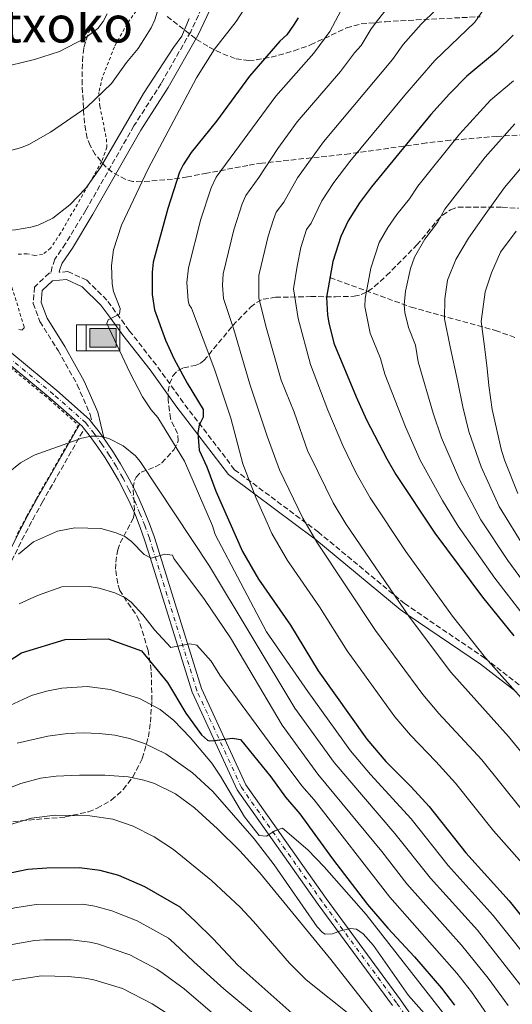
# Model space of a CAD drawing. Units: metres. Extents: x 606798 to 610226, y 4770909 to 4773276.
# Drawn here: x 607779 to 607937, y 4771391 to 4771705 of the extents above; entities that cross this region are included whole.
import ezdxf
from ezdxf.enums import TextEntityAlignment as Align

# ---------------------------------------------------------------- set-up
doc = ezdxf.new("R2010")
doc.units = ezdxf.units.M
doc.header["$MEASUREMENT"] = 0
for name, pattern in [('DGN Style 2', [1.7399219301090239, 1.043953158065414, -0.6959687720436097]), ('DGN Style 3', [2.435890702152634, 1.739921930109024, -0.6959687720436097]), ('DGN Style 4', [2.7856150101045474, 1.391937544087219, -0.6959687720436097, 0.001739921930109024, -0.6959687720436097])]:
    doc.linetypes.add(name, pattern=pattern)
for name, color, linetype, lineweight in [('Abrevadero puntual', 7, 'Continuous', 0), ('Barranco lineal', 142, 'DGN Style 3', 13), ('Camino', 7, 'DGN Style 3', 0), ('Curva de nivel directora', 30, 'Continuous', 30), ('Curva de nivel intermedia', 30, 'Continuous', 0), ('Eje pista pavimentada', 7, 'DGN Style 4', 0), ('Fuente-manantial-naciente', 7, 'Continuous', 0), ('Línea de pista pavimentada', 7, 'Continuous', 0), ('Margen derecho', 7, 'Continuous', 0), ('pavimentado', 23, 'Continuous', 0), ('Tela metálica o alambrada', 7, 'DGN Style 2', 0), ('Texto de Área (paraje) menor', 7, 'Continuous', 0), ('Zona arbolada', 92, 'DGN Style 3', 0)]:
    doc.layers.add(name, color=color, linetype=linetype, lineweight=lineweight)
doc.styles.add('Style-Arial', font='arial.ttf')

# ---------------------------------------------------------------- blocks, each defined once
blk = doc.blocks.new('5ABREV')
at = {"layer": 'Fuente-manantial-naciente', "linetype": 'Continuous', "lineweight": 0, "extrusion": (0, 0, -1)}
blk.add_hatch(color=151, dxfattribs=at).paths.add_polyline_path([(-0.42, -0.295), (-0.42, 0.295), (0.42, 0.295), (0.42, -0.295)])
at = {"layer": 'Fuente-manantial-naciente', "color": 7, "linetype": 'Continuous', "lineweight": 0}
blk.add_line((-0.54, 0.41), (-0.54, -0.41), dxfattribs=at)
at = {"layer": 'Fuente-manantial-naciente', "color": 7, "linetype": 'Continuous', "lineweight": 0, "flags": 128}
blk.add_lwpolyline([(-0.8500000000000001, 0.41), (-0.8500000000000001, -0.41), (0.535, -0.41), (0.535, 0.41), (-0.8500000000000001, 0.41)], dxfattribs=at)
blk.add_lwpolyline([(-0.42, 0.295), (0.42, 0.295), (0.42, -0.295), (-0.42, -0.295), (-0.42, 0.295)], close=True, dxfattribs=at)

msp = doc.modelspace()

# ---------------------------------------------------------------- linework, layer by layer
at = {"layer": 'Barranco lineal', "color": 142, "linetype": 'DGN Style 3', "lineweight": 13}
msp.add_polyline3d([(607878.4000000004, 4771622.970000001, 500), (607904.29, 4771613.560000001, 489.0800000000018), (607931.1399999997, 4771606.119999999, 477.9799999999959), (607937.7400000002, 4771603.810000001, 475.1999999999971)], dxfattribs=at)
at = {"layer": 'Camino', "color": 7, "linetype": 'DGN Style 3', "lineweight": 0}
for points in [[(607854.1200000008, 4771769.510000001, 532.1799999999931), (607853.1700000009, 4771760.160000001, 533.029999999999), (607850.0199999993, 4771744.91, 533.5599999999978), (607847.1299999993, 4771732.180000002, 533.5899999999965), (607844.7799999999, 4771725.060000002, 533.6999999999972), (607840.589999999, 4771715.390000001, 533.7899999999937), (607833.9799999995, 4771701.36, 534.0800000000017), (607824.5799999986, 4771684.869999999, 533.6900000000023), (607815.8799999991, 4771671.320000002, 534.050000000003), (607800.5700000003, 4771644.500000002, 533.5200000000041), (607794.0799999972, 4771633.820000002, 533.1399999999995), (607790.6599999995, 4771628.810000001, 532.6900000000024), (607789.8599999994, 4771626.5, 532.3500000000059), (607789.4499999981, 4771624.45, 532.8899999999994), (607788.8099999988, 4771624.4, 532.9499999999972), (607784.1999999998, 4771619.980000001, 533.2400000000052), (607783.7199999993, 4771614.720000003, 533.3899999999995), (607785.9299999998, 4771608.940000001, 533.3899999999995), (607791.69, 4771599.74, 533.2400000000052), (607797.8099999976, 4771588.83, 533.5399999999938), (607801.9499999994, 4771579.320000002, 534.1199999999955), (607802.6000000021, 4771576.630000001, 535.1499999999943)], [(608007.8699999999, 4771388.890000001, 510.7599999999948), (608001.7600000012, 4771402.7, 510.320000000007), (607997.0499999995, 4771411.710000002, 509.5200000000041), (607984.9799999994, 4771433.42, 506.6100000000006), (607963.5100000005, 4771470.119999999, 502.1399999999995), (607955.2699999994, 4771478.890000001, 502.5599999999978), (607944.5300000017, 4771488.689999999, 503.4100000000035), (607927.7899999979, 4771501.670000002, 505.100000000006), (607902.1999999996, 4771519.07, 509.4499999999971), (607874.7100000012, 4771541.850000001, 514.0399999999937), (607847.9999999986, 4771561.740000002, 523.1199999999953), (607831.6200000015, 4771583.160000003, 526.5), (607823.0300000017, 4771595.12, 527.9600000000065), (607814.3799999993, 4771606.100000001, 529.4299999999931), (607807.2699999991, 4771615.800000002, 530.3099999999978), (607800.8299999974, 4771622.140000001, 531.3399999999966), (607794.8399999993, 4771624.880000002, 532.3600000000006), (607792.0399999986, 4771624.66, 532.6399999999994)], [(607692.6499999991, 4771388.390000001, 563.529999999999), (607698.0699999994, 4771396.140000002, 562.0099999999949), (607717.0100000004, 4771422.380000001, 558.9499999999971), (607731.4499999996, 4771443.109999999, 555.9400000000023), (607740.4999999999, 4771457.45, 553.529999999999), (607747.5399999984, 4771470.550000001, 551.1499999999943), (607755.4299999987, 4771486.900000001, 548.2500000000001), (607771.5199999998, 4771521.760000002, 542.179999999993), (607780.170000002, 4771539.350000001, 538.1699999999984), (607783.6000000008, 4771545.880000001, 536.9100000000036), (607786.5899999993, 4771551.260000002, 536.3099999999978), (607800.0199999983, 4771574.750000001, 534.8500000000058)]]:
    msp.add_polyline3d(points, dxfattribs=at)
at = {"layer": 'Curva de nivel directora', "color": 30, "linetype": 'Continuous', "lineweight": 30, "flags": 128}
for points, elevation in [([(607868.2699999994, 4771705.820000002), (607866.7999999988, 4771703.470000001), (607864.6399999995, 4771700.380000001), (607862.4400000002, 4771698.289999999), (607852.7799999998, 4771687.140000002), (607842.2299999996, 4771672.800000002), (607834.1200000005, 4771662.890000001), (607831.579999999, 4771658.91), (607830.4199999989, 4771656.54), (607826.6700000005, 4771644.990000002), (607822.0199999991, 4771627.880000001), (607821.6599999992, 4771624.74), (607821.7099999984, 4771617.630000001), (607822.4199999992, 4771612.680000001), (607825.9599999997, 4771603.07)], 525.0000000000001), ([(607936.8000000002, 4771700.27), (607931.4800000003, 4771694.99), (607921.9899999998, 4771687.16), (607916.4800000001, 4771681.580000001), (607910.5999999993, 4771674.930000001), (607891.6099999992, 4771651.86), (607887.7999999983, 4771646.790000001), (607884.230000001, 4771641.050000001), (607881.8300000003, 4771636.110000002), (607879.3499999993, 4771628.060000002), (607877.2500000005, 4771616.780000002), (607877.5900000002, 4771610.970000002), (607878.0300000005, 4771608.510000001), (607879.5799999996, 4771602.12), (607886.7199999987, 4771584.95), (607890.0999999982, 4771577.690000001), (607896.5499999991, 4771565.180000001), (607899.3600000008, 4771560.250000001), (607911.7999999997, 4771541.520000001), (607927.0399999992, 4771521.170000001), (607937.0100000004, 4771508.770000001)], 500.0000000000004), ([(607825.9599999997, 4771603.07), (607828.6599999998, 4771597.150000001), (607832.8499999986, 4771589.359999999), (607837.9400000003, 4771580.980000001), (607837.9499999993, 4771578.460000001), (607836.6500000006, 4771575.939999999), (607836.2199999992, 4771573.480000001), (607836.7099999987, 4771567.970000002), (607839.1200000005, 4771562.67), (607841.9900000005, 4771554.890000002), (607850.5499999991, 4771535.730000001), (607855.5899999993, 4771526.820000002), (607865.8199999997, 4771512.180000002), (607874.6100000007, 4771497.600000001), (607890.1699999998, 4771475.83), (607896.2599999984, 4771468.730000001), (607904.2999999984, 4771460.670000002), (607909.9800000002, 4771454.400000002), (607921.6700000003, 4771439.640000001), (607935.5199999993, 4771424.360000002), (607949.0999999981, 4771407.36), (607959.8899999995, 4771395.220000001), (607963.849999998, 4771390.439999999)], 525.0000000000003), ([(607767.5099999999, 4771495.340000002), (607780.0499999991, 4771503.41), (607793.9099999995, 4771507.65), (607807.6899999994, 4771507.86), (607818.2599999995, 4771504.000000001), (607826.5999999989, 4771493.92), (607832.4799999997, 4771484.190000001), (607837.4100000006, 4771477.279999999), (607839.2999999993, 4771475.58), (607839.9299999997, 4771475.380000001), (607841.5599999991, 4771475.390000001), (607847.3100000002, 4771476.180000002), (607849.8299999993, 4771475.75), (607859.5199999987, 4771463.860000002), (607864.1799999991, 4771457.33), (607868.7700000001, 4771452.12), (607879.2199999996, 4771437.730000002), (607890.409999999, 4771423.189999999), (607896.8099999983, 4771415.580000001), (607905.3099999987, 4771406.470000001), (607913.9499999998, 4771396.49), (607918.1299999997, 4771391.060000001)], 550.0000000000002), ([(607869.1199999988, 4771385.960000001), (607848.9699999987, 4771403.850000001), (607841.1199999988, 4771412.240000002), (607835.5399999997, 4771417.730000001), (607830.5799999998, 4771422.350000001), (607819.319999999, 4771428.84), (607811.0199999998, 4771432.390000002), (607805.0999999989, 4771434.050000001), (607798.4499999991, 4771434.890000001), (607788.089999999, 4771434.760000002), (607782.0599999985, 4771434.320000002), (607774.3899999997, 4771432.7), (607769.3000000002, 4771430.939999999), (607755.5400000004, 4771424.960000002), (607746.3600000005, 4771419.950000001), (607738.4900000005, 4771414.780000002), (607730.2599999983, 4771408.660000001), (607712.5099999986, 4771392.42), (607700.7699999994, 4771380.9)], 575.0000000000001)]:
    msp.add_lwpolyline(points, dxfattribs=dict(at, elevation=elevation))
at = {"layer": 'Curva de nivel intermedia', "color": 30, "linetype": 'Continuous', "lineweight": 0, "flags": 128}
for points, elevation in [([(607936.8100000012, 4771721.100000001), (607934.1500000014, 4771716.859999999), (607927.4700000006, 4771708.52), (607924.6100000016, 4771704.42), (607911.8399999999, 4771692.209999999), (607902.2500000009, 4771681.140000001), (607884.7200000006, 4771660.000000001), (607879.6100000008, 4771653.25), (607875.8300000011, 4771647.4), (607872.370000001, 4771640.38), (607870.9600000007, 4771638.310000001), (607869.120000001, 4771632.57), (607867.9499999998, 4771626.640000001), (607866.820000001, 4771619.369999999), (607868.2100000014, 4771609.890000001), (607872.150000002, 4771595.279999998), (607877.6700000007, 4771580.679999999), (607882.5000000009, 4771569.5), (607886.6600000005, 4771560.84), (607891.1700000011, 4771552.789999999), (607902.5999999996, 4771535.65), (607917.5000000015, 4771515.09), (607927.9700000011, 4771501.810000001), (607943.7699999994, 4771484.17)], 505.0000000000001), ([(607617.7100000002, 4771717.029999999), (607642.1699999997, 4771700.560000001), (607644.3400000001, 4771699.330000001), (607647.180000001, 4771698.249999999), (607675.74, 4771689), (607688.1800000009, 4771684.67), (607699.5600000003, 4771679.519999998), (607719.3500000006, 4771668.609999998), (607729.6200000012, 4771662.24), (607752.0900000016, 4771647.159999999), (607763.5500000012, 4771640.25), (607765.8600000002, 4771639.2), (607770.8300000012, 4771638.119999998), (607778.1400000004, 4771638.199999998), (607782.9800000016, 4771638.999999999), (607785.370000001, 4771639.71), (607790.0000000001, 4771641.939999998), (607795.4200000004, 4771646.16), (607800.5999999995, 4771651.520000001), (607805.2599999999, 4771658.099999999), (607818.9300000002, 4771681.680000001), (607828.480000001, 4771696.349999999), (607831.1299999997, 4771699.95), (607833.49, 4771705.539999999)], 535), ([(607679.1300000007, 4771707.270000001), (607705.6800000002, 4771697.179999998), (607710.1000000014, 4771694.730000001), (607719.3200000015, 4771688.79), (607730.4999999997, 4771680.720000001), (607749.6700000007, 4771669.41), (607758.9400000002, 4771665.15), (607764.0499999997, 4771663.369999999), (607766.6800000005, 4771662.779999999), (607769.5100000004, 4771662.619999998), (607774.7100000015, 4771662.929999999), (607780.0600000003, 4771664.42), (607782.3700000015, 4771665.439999999), (607789.2900000016, 4771669.31), (607800.8300000018, 4771677.249999999), (607808.7800000003, 4771684.88), (607813.4900000019, 4771691.519999999), (607817.2100000012, 4771696.019999999), (607821.3399999996, 4771702.580000001), (607822.4999999997, 4771705.140000001), (607826.2000000011, 4771716.970000001)], 540.0000000000001), ([(607855.9100000011, 4771716.199999999), (607848.5100000005, 4771704.599999999), (607841.6200000016, 4771695.83), (607835.8400000016, 4771686.669999998), (607820.4700000001, 4771657.619999998), (607811.9699999997, 4771639.67), (607809.320000001, 4771631.819999999), (607808.7700000012, 4771626.810000001), (607808.9099999998, 4771620.99), (607809.3700000002, 4771618.529999999), (607811.5300000017, 4771613.180000001), (607811.25, 4771611.359999998), (607807.6200000001, 4771609.51), (607807.2300000011, 4771608.320000002), (607814.6000000006, 4771592.71), (607818.5900000003, 4771585.02), (607821.4100000011, 4771580.800000002), (607823.4699999997, 4771578.359999998), (607832.0599999996, 4771564.5), (607840.9100000008, 4771543.840000001), (607841.8200000006, 4771541.140000001), (607858.1799999998, 4771510.060000001), (607871.2900000014, 4771491.109999998), (607884.9700000007, 4771472.130000002), (607891.35, 4771464.599999999), (607904.2699999993, 4771450.48), (607916.0599999998, 4771435.589999998), (607930.4600000011, 4771419.649999999), (607945.5900000011, 4771400.659999999)], 530.0000000000001), ([(607807.3699999999, 4771707.029999998), (607806.0900000012, 4771704.59), (607804.3600000012, 4771702.410000001), (607800.100000001, 4771699.17), (607792.1100000001, 4771694.999999999), (607784.1600000019, 4771692.46), (607772.7100000011, 4771689.680000001), (607767.520000001, 4771688.859999999), (607762.2400000015, 4771688.62), (607753.5599999999, 4771688.650000001), (607748.000000001, 4771689.140000001), (607745.5400000003, 4771689.599999999), (607743.0999999995, 4771690.73), (607724.7100000004, 4771702.259999999), (607702.360000001, 4771714.15)], 545), ([(607882.8700000019, 4771709.81), (607878.3099999999, 4771701.369999999), (607873.2000000003, 4771694.51), (607861.1700000005, 4771680.84), (607842.0900000011, 4771655), (607840.4700000006, 4771651.580000001), (607837.2000000004, 4771641.599999999), (607833.2500000009, 4771626.109999998), (607832.7999999993, 4771621.430000001), (607833.1700000004, 4771615.730000001), (607833.5300000003, 4771614.28), (607834.2900000003, 4771613.189999999), (607841.6999999998, 4771593.460000002), (607846.8200000006, 4771578.199999999), (607850.6300000016, 4771563.590000001), (607854.8000000003, 4771552.939999999), (607858.4200000013, 4771544.789999999), (607859.8700000019, 4771541.439999999), (607864.8400000007, 4771532.850000001), (607875.0100000007, 4771518.04), (607883.8399999997, 4771503.980000001), (607899.1100000005, 4771482.949999999), (607904.0700000003, 4771477.09), (607912.1700000007, 4771468.79), (607918.4300000013, 4771461.840000001), (607930.5000000015, 4771446.67), (607943.7800000006, 4771431.65)], 520), ([(607897.2100000005, 4771709.539999999), (607893.5100000014, 4771704.930000001), (607891.5500000011, 4771702.310000001), (607888.3500000003, 4771696.930000001), (607886.2300000014, 4771694.619999999), (607881.7499999999, 4771688.650000001), (607867.9900000001, 4771672.58), (607861.7800000008, 4771664.130000001), (607855.7500000002, 4771654.869999998), (607851.5400000013, 4771649.130000001), (607850.4100000004, 4771646.529999999), (607847.7400000015, 4771638.220000001), (607844.3300000007, 4771624.13), (607844.1100000016, 4771620.619999999), (607844.5000000006, 4771616.359999998), (607847.7900000007, 4771606.430000001), (607852.810000001, 4771589.060000001), (607858.3400000008, 4771572.48), (607862.3000000016, 4771561.749999999), (607869.7000000001, 4771546.310000001), (607874.1600000014, 4771538.659999999), (607892.9600000015, 4771510.539999999), (607908.0500000012, 4771490.070000002), (607913.1400000007, 4771484.080000001), (607926.8700000015, 4771469.279999999), (607939.3400000016, 4771453.699999998)], 515.0000000000001), ([(607912.2500000012, 4771708.41), (607907.4800000013, 4771703.740000002), (607901.7000000011, 4771697.259999999), (607898.3900000007, 4771692.489999999), (607876.3499999996, 4771666.289999999), (607868.0500000004, 4771654.75), (607863.6500000015, 4771647.029999999), (607861.2900000013, 4771643.8), (607860.3800000015, 4771641.470000001), (607858.6400000004, 4771636.189999999), (607855.8799999999, 4771624.62), (607855.7100000001, 4771623.640000001), (607855.7600000014, 4771616.390000001), (607858.2100000011, 4771606.779999998), (607862.8200000002, 4771590.33), (607866.990000001, 4771580.07), (607871.3099999994, 4771567.569999999), (607872.0900000016, 4771566.179999999), (607879.4600000011, 4771551.140000001), (607883.4800000021, 4771544.470000001), (607903.7999999999, 4771514.73), (607916.9900000021, 4771497.189999999), (607935.3200000004, 4771476.720000001), (607960.3000000007, 4771446.21)], 510), ([(607941.8300000015, 4771513.119999998), (607930.9200000016, 4771527.13), (607919.2899999997, 4771543.749999999), (607914.2699999996, 4771551.930000001), (607907.1700000005, 4771564.76), (607902.4400000009, 4771575.37), (607895.9299999998, 4771592.199999998), (607894.5599999997, 4771597.189999999), (607891.2500000016, 4771605.289999999), (607889.5599999996, 4771613.8), (607889.630000001, 4771616.300000001), (607891.4400000017, 4771625.999999999), (607894.1300000005, 4771634.2), (607896.8200000017, 4771638.909999999), (607899.7200000007, 4771643.060000001), (607903.7300000006, 4771648.050000001), (607906.4599999997, 4771652.130000001), (607919.6800000009, 4771668.67), (607929.640000001, 4771679.560000001), (607936.9100000019, 4771685.740000002)], 495), ([(607943.6700000011, 4771521.27), (607935.1100000005, 4771532.800000001), (607926.5099999993, 4771545.800000001), (607919.8000000016, 4771558.38), (607913.9499999998, 4771571.92), (607911.3300000002, 4771579.739999999), (607906.5300000013, 4771596.119999999), (607905.7100000011, 4771601.49), (607903.410000001, 4771607.029999999), (607902.3100000012, 4771611.84), (607902.1000000011, 4771614.329999999), (607902.5300000003, 4771618.660000001), (607904.1300000007, 4771625.909999999), (607905.3100000009, 4771629.52), (607908.600000001, 4771635.190000001), (607912.7400000006, 4771640.489999999), (607915.0200000005, 4771644.77), (607927.8600000016, 4771661.359999999), (607937.3000000007, 4771671.970000001)], 490.0000000000001), ([(607940.780000001, 4771536.449999998), (607932.3900000001, 4771549.969999999), (607926.5700000019, 4771562.649999999), (607922.7300000018, 4771573.98), (607920.7200000002, 4771581.81), (607919.1500000011, 4771589.699999999), (607916.6900000002, 4771600.890000002), (607914.910000001, 4771609.850000001), (607914.9900000015, 4771616.180000001), (607915.8699999999, 4771622.119999998), (607918.5800000011, 4771628.739999999), (607922.6200000001, 4771635.500000001), (607927.5800000001, 4771642.66), (607934.0799999998, 4771651.730000001), (607941.6100000002, 4771660.66)], 485), ([(607938.280000002, 4771554.149999999), (607934.1300000013, 4771564.539999999), (607933.100000001, 4771567.859999999), (607930.1000000013, 4771580.939999999), (607929.1, 4771588.550000001), (607928.4800000008, 4771593.989999999), (607927.6400000004, 4771600.980000001), (607926.6500000001, 4771609.019999999), (607927.9000000019, 4771618.390000001), (607929.9600000004, 4771624.479999999), (607932.8100000003, 4771631.089999998), (607937.7700000001, 4771637.73)], 480.0000000000001), ([(607775.7500000009, 4771560.74), (607779.7000000004, 4771563.970000001), (607784.0700000002, 4771566.369999999), (607799.2600000005, 4771571.840000001), (607802.2800000003, 4771572.439999999), (607804.8200000017, 4771572.41), (607807.9000000017, 4771571.670000001), (607812.5000000016, 4771569.390000001), (607816.4000000021, 4771566.220000002), (607817.9000000019, 4771564.359999999), (607840.0300000003, 4771530.99), (607867.200000001, 4771485.699999999), (607879.7699999994, 4771468.430000001), (607899.1200000016, 4771445.779999998), (607910.4500000018, 4771431.529999999), (607925.4000000008, 4771414.939999999), (607940.4200000011, 4771395.84)], 535), ([(607779.1200000015, 4771534.84), (607783.9100000015, 4771538.710000001), (607791.4700000009, 4771542.119999999), (607797.0000000007, 4771543.239999999), (607805.3500000014, 4771543.009999999), (607810.1799999994, 4771541.65), (607812.950000001, 4771540.409999999), (607815.1300000002, 4771538.850000001), (607819.1, 4771534.75), (607821.3300000007, 4771533.569999999), (607825.6900000015, 4771534.800000002), (607828.1600000013, 4771534.52), (607828.6599999998, 4771533.440000001), (607838.4100000019, 4771520.42), (607846.7000000001, 4771508.17), (607863.1100000007, 4771480.300000001), (607874.5700000004, 4771464.730000001), (607894.8900000005, 4771440.039999999), (607902.9100000003, 4771429.800000002), (607920.3400000002, 4771410.220000002), (607928.8300000017, 4771399.689999999), (607935.2100000009, 4771390.980000001)], 540.0000000000001), ([(607779.3099999992, 4771518.980000001), (607785.1299999997, 4771521.649999999), (607792.9200000016, 4771524.41), (607801.5899999995, 4771524.49), (607804.8100000004, 4771523.970000001), (607809.8399999996, 4771522.51), (607813.0100000014, 4771520.979999999), (607815.0099999995, 4771519.49), (607818.7300000011, 4771515.500000001), (607822.4400000017, 4771510.710000001), (607827.6900000019, 4771505.039999997), (607833.7000000002, 4771506.27), (607835.9700000011, 4771505.789999999), (607840.5399999998, 4771500.71), (607843.3300000017, 4771496.300000001), (607859.0200000004, 4771474.9), (607869.3800000004, 4771461.029999999), (607873.3700000001, 4771456.480000001), (607897.4499999997, 4771425.53), (607918.8499999995, 4771401.33), (607923.4800000007, 4771395.369999998)], 545), ([(607776.2800000006, 4771486.600000001), (607783.2200000008, 4771489.789999999), (607788.0199999998, 4771491.189999999), (607792.8900000004, 4771492.160000001), (607800.9400000013, 4771492.67), (607808.4600000004, 4771491.699999998), (607817.6500000015, 4771488.819999999), (607824.2699999999, 4771485.289999997), (607828.5800000017, 4771481.850000001), (607833.85, 4771476.449999999), (607840.77, 4771468.220000001), (607843.5400000017, 4771464.100000001), (607851.1900000004, 4771451.069999999), (607855.7999999993, 4771445.140000001), (607858.1599999998, 4771444.929999999), (607860.8200000018, 4771446.659999999), (607863.2800000005, 4771447.48), (607871.3000000004, 4771440.579999999), (607876.5500000007, 4771435.180000001), (607889.9300000007, 4771419.970000001), (607916.1500000015, 4771386.400000001)], 555.0000000000001), ([(607778.6500000021, 4771474.579999999), (607788.3799999997, 4771476.83), (607794.7300000021, 4771477.63), (607799.7300000021, 4771477.88), (607804.7600000014, 4771477.719999999), (607809.7600000014, 4771477.100000001), (607814.490000001, 4771476.029999999), (607819.2400000008, 4771474.470000001), (607826.0100000012, 4771471.220000001), (607834.5400000006, 4771465.17), (607841.0400000005, 4771459.140000001), (607854.2700000005, 4771444.130000001), (607860.6000000006, 4771435.850000001), (607874.3, 4771416.100000001), (607875.9800000008, 4771414.24), (607876.8300000002, 4771413.720000001), (607879.2199999996, 4771413.789999999), (607881.7099999996, 4771414.779999998), (607884.9599999996, 4771415.499999999), (607886.8700000006, 4771415.279999999), (607888.9800000007, 4771413.869999999), (607892.280000002, 4771410.099999999), (607903.410000001, 4771394.159999999), (607913.3300000008, 4771382.999999999)], 560), ([(607772.8000000004, 4771459.039999997), (607779.7699999998, 4771461.74), (607786.1199999999, 4771463.4), (607791.1, 4771464.050000001), (607798.5800000011, 4771464.349999999), (607806.6200000009, 4771464.349999999), (607814.0799999997, 4771463.81), (607819.0500000007, 4771462.8), (607822.4000000014, 4771461.720000001), (607829.1500000015, 4771458.390000001), (607835.2300000013, 4771453.960000002), (607842.5800000007, 4771447.31), (607849.6900000006, 4771440.32), (607855.9400000002, 4771433.38), (607878.700000001, 4771405.59), (607896.0700000006, 4771383.42)], 565.0000000000001), ([(607691.9100000014, 4771378.609999999), (607721.3200000019, 4771408.829999999), (607730.4200000013, 4771417.4), (607741.6700000011, 4771426.04), (607769.4499999998, 4771445.380000001), (607776.2200000002, 4771448.559999999), (607783.260000001, 4771450.680000001), (607790.730000001, 4771451.599999999), (607801.7800000019, 4771451.449999999), (607809.1900000013, 4771450.350000001), (607815.5900000007, 4771448.17), (607822.3099999997, 4771444.769999999), (607828.5000000012, 4771440.650000001), (607840.5700000012, 4771430.83), (607849.7100000008, 4771422.369999999), (607854.0400000003, 4771417.800000001), (607865.4500000009, 4771404.510000001), (607870.8100000009, 4771399.109999998), (607886.5199999998, 4771386.649999999)], 570), ([(607706.2800000014, 4771376.159999999), (607734.5300000019, 4771400.02), (607750.3700000005, 4771410.480000001), (607759.0200000005, 4771414.939999999), (607773.7700000005, 4771421.050000001), (607777.9600000015, 4771422.079999999), (607784.6900000017, 4771423.119999998), (607799.6400000005, 4771423.239999999), (607803.4600000004, 4771422.59), (607808.8499999995, 4771421.17), (607816.9500000019, 4771418.009999999), (607826.9000000008, 4771412.480000001), (607828.7400000002, 4771410.8), (607834.980000001, 4771404.929999999), (607844.5400000007, 4771396.300000001), (607864.7800000004, 4771379.470000001)], 580.0000000000001), ([(607724.5200000005, 4771380.520000001), (607738.8000000011, 4771391.37), (607754.3900000014, 4771401.01), (607763.5700000013, 4771405.519999999), (607775.9200000007, 4771410.230000001), (607784.1500000006, 4771411.67), (607787.3400000003, 4771411.88), (607795.8400000007, 4771411.88), (607801.8200000019, 4771411.130000001), (607804.2699999996, 4771410.640000001), (607814.5800000004, 4771407.179999999), (607823.2199999995, 4771402.609999998), (607825.2600000001, 4771401.180000001), (607831.8800000007, 4771396.34), (607843.9599999996, 4771386.01)], 585), ([(607763.8399999996, 4771394.07), (607776.6600000006, 4771398.9), (607786.4100000004, 4771400.480000001), (607794.9000000019, 4771400.220000001), (607800.1800000013, 4771399.66), (607803.1100000017, 4771399.140000001), (607812.2100000011, 4771396.350000001), (607821.7199999996, 4771391.529999998), (607826.1299999997, 4771388.640000001)], 590.0000000000002), ([(607923.4800000007, 4771395.369999998), (607928.4900000021, 4771388.12)], 545)]:
    msp.add_lwpolyline(points, dxfattribs=dict(at, elevation=elevation))
at = {"layer": 'Eje pista pavimentada', "color": 7, "linetype": 'DGN Style 4', "lineweight": 0}
msp.add_polyline3d([(607931.8099999991, 4771345.53, 568.8899999999995), (607899.5899999988, 4771391.880000002, 564.4900000000055), (607875.8899999993, 4771424.16, 558.6199999999953), (607850.16, 4771460.49, 552.1600000000036), (607835.9100000008, 4771491.4, 547.4700000000012), (607822.0700000006, 4771535.970000001, 539.8399999999965), (607820.800000001, 4771539.960000004, 539.2400000000052), (607819.3799999993, 4771543.920000001, 538.679999999993), (607817.8199999991, 4771547.83, 538.1300000000048), (607816.1299999994, 4771551.680000002, 537.6199999999955), (607814.2899999976, 4771555.460000001, 537.1399999999994), (607812.3299999974, 4771559.180000001, 536.6799999999931), (607810.2300000008, 4771562.83, 536.25), (607808.0100000012, 4771566.4, 535.8600000000006), (607805.6599999998, 4771569.890000002, 535.4900000000054), (607803.19, 4771573.290000001, 535.0599999999977), (607800.5199999989, 4771576.7, 534.8500000000058), (607790.2500000005, 4771585.75, 533.0899999999966), (607767.0899999995, 4771604.830000003, 530.1499999999943)], dxfattribs=at)
at = {"layer": 'Línea de pista pavimentada', "color": 7, "linetype": 'Continuous', "lineweight": 0, "extrusion": (0.2316289200775858, 0.2598000017048105, 0.9374710675524188), "elevation": 1380941.776614571, "flags": 128}
msp.add_lwpolyline([(2721706.441698465, -3717880.884452437), (2721709.638338075, -3717881.631443194), (2721712.610513259, -3717882.206051468)], dxfattribs=at)
at = {"layer": 'Línea de pista pavimentada', "color": 7, "linetype": 'Continuous', "lineweight": 0, "extrusion": (-0.2966103605624189, -0.1414179429847686, 0.9444698298034664), "elevation": -854560.8437790498, "flags": 128}
msp.add_lwpolyline([(-4045502.69253596, 2457840.612054333), (-4045503.743834192, 2457840.368595868), (-4045504.689021699, 2457839.942543553)], dxfattribs=at)
at = {"layer": 'Línea de pista pavimentada', "color": 7, "linetype": 'Continuous', "lineweight": 0}
for points in [[(607802.6000000021, 4771576.630000001, 534.9499999999971), (607801.6900000002, 4771577.800000002, 534.8500000000058), (607791.2899999976, 4771586.960000002, 533.0899999999966), (607768.0899999987, 4771606.07, 530.1499999999943), (607751.839999999, 4771619.050000002, 527.8099999999977), (607743.039999999, 4771623.92, 526.0399999999936), (607727.3900000005, 4771629.050000003, 523.3999999999943), (607698.7100000009, 4771635.34, 518.7100000000064), (607662.5900000003, 4771641.529999999, 514.3099999999977), (607628.7699999998, 4771648.500000001, 510.4900000000054), (607613.7699999996, 4771650.050000002, 508.4400000000024)], [(607798.5900000001, 4771576.279999999, 534.7100000000064), (607789.2199999979, 4771584.540000001, 533.0899999999966), (607766.0900000005, 4771603.590000002, 530.1499999999943), (607750.0599999975, 4771616.390000002, 527.8099999999977), (607741.7600000005, 4771620.980000001, 526.0399999999936), (607726.55, 4771625.970000003, 523.3999999999943), (607706.3399999995, 4771630.410000001, 520.070000000007), (607698.1000000007, 4771632.220000002, 518.7100000000064), (607662.0000000002, 4771638.400000002, 514.3099999999977), (607628.2899999992, 4771645.350000001, 510.4900000000054), (607613.3999999985, 4771646.890000002, 508.4400000000024)], [(607898.2899999979, 4771390.949999999, 564.4900000000055), (607874.6000000017, 4771423.220000001, 558.6199999999953), (607848.780000001, 4771459.690000001, 552.1600000000036), (607834.4200000021, 4771490.830000001, 547.4700000000012), (607820.5500000007, 4771535.500000001, 539.8399999999965), (607819.2899999977, 4771539.45, 539.2400000000052), (607817.8900000007, 4771543.359999999, 538.679999999993), (607816.3500000007, 4771547.210000001, 538.1300000000048), (607814.6799999988, 4771551.010000001, 537.6199999999955), (607812.8700000005, 4771554.740000002, 537.1399999999994), (607810.9299999982, 4771558.410000001, 536.6799999999931), (607808.8699999995, 4771562.01, 536.25), (607806.6700000024, 4771565.53, 535.8600000000006), (607804.35, 4771568.980000001, 535.4900000000054), (607801.9099999992, 4771572.33, 535.1499999999943), (607800.0199999983, 4771574.750000001, 534.9299999999931)], [(607933.120000001, 4771346.430000002, 568.8899999999995), (607900.8799999985, 4771392.810000001, 564.4900000000055), (607877.1900000002, 4771425.09, 558.6199999999953), (607851.5500000003, 4771461.290000001, 552.1600000000036), (607837.3999999971, 4771491.970000001, 547.4700000000012), (607823.5900000005, 4771536.450000001, 539.8399999999965), (607822.3099999975, 4771540.470000002, 539.2400000000052), (607820.8700000002, 4771544.480000002, 538.679999999993), (607819.2899999977, 4771548.440000001, 538.1300000000048), (607817.5699999989, 4771552.340000001, 537.6199999999955), (607815.7199999981, 4771556.180000001, 537.1399999999994), (607813.7199999976, 4771559.949999999, 536.6799999999931), (607811.600000001, 4771563.65, 536.25), (607809.3500000001, 4771567.260000001, 535.8600000000006), (607806.9600000007, 4771570.800000001, 535.4900000000054), (607806.3799999995, 4771571.600000001, 535.4100000000036)]]:
    msp.add_polyline3d(points, dxfattribs=at)
at = {"layer": 'Margen derecho', "color": 7, "linetype": 'Continuous', "lineweight": 0}
for points in [[(607897.4299999997, 4771868.529999999, 527.0000000000001), (607890.8299999969, 4771854.100000001, 527.6000000000058), (607884.0499999998, 4771842.900000001, 528.529999999999), (607871.6900000017, 4771826.780000002, 530.3699999999953), (607862.3700000008, 4771816.77, 531.9799999999959), (607857.1299999993, 4771810.07, 531.3300000000017), (607856.6199999996, 4771799.890000002, 530), (607857.6999999993, 4771793.01, 529.8899999999994), (607858.9200000019, 4771786.320000002, 529.1999999999972), (607858.9499999988, 4771782.250000002, 529.6000000000058), (607856.6900000012, 4771769.230000001, 531.2899999999937), (607855.7399999968, 4771759.820000002, 532.1600000000036), (607852.5599999984, 4771744.390000002, 532.7400000000054), (607849.6200000013, 4771731.500000002, 532.8300000000019), (607847.1900000017, 4771724.15, 532.9799999999962), (607842.9400000004, 4771714.330000001, 532.8999999999943), (607836.2699999984, 4771700.170000001, 532.9400000000023), (607826.789999999, 4771683.53, 532.5899999999965), (607818.0799999986, 4771669.980000001, 533.0800000000017), (607802.7899999976, 4771643.189999999, 532.7599999999949), (607796.2499999997, 4771632.410000003, 532.679999999993), (607792.9599999995, 4771627.61, 532.3099999999977), (607792.3099999991, 4771625.699999999, 532.0399999999937), (607792.0399999986, 4771624.66, 532.6399999999994)], [(607806.3799999995, 4771571.600000001, 535.1499999999943), (607806.27, 4771572.060000001, 535.0000000000001), (607804.3299999976, 4771580.119999999, 532.8000000000029), (607800.0499999995, 4771589.940000001, 531.1499999999943), (607793.8400000002, 4771601.020000001, 530.4199999999983), (607788.1799999984, 4771610.060000002, 530.4100000000036), (607786.2600000007, 4771615.070000002, 530.5099999999948), (607786.6000000006, 4771618.820000002, 530.5800000000017), (607789.8999999973, 4771621.980000001, 530.6699999999984), (607794.39, 4771622.330000001, 530.7200000000012), (607799.3999999991, 4771620.050000001, 530.6999999999971), (607805.3700000015, 4771614.160000001, 530.3999999999943), (607808.4699999995, 4771609.939999999, 530), (607812.3899999999, 4771604.590000001, 529.3899999999994), (607821.0300000012, 4771593.62, 528.1199999999955), (607829.6099999998, 4771581.670000001, 526.5599999999978), (607836.2699999984, 4771572.960000004, 525.0000000000001), (607846.0100000015, 4771560.220000002, 522.070000000007), (607854.3900000012, 4771553.99, 520), (607873.2399999984, 4771539.970000002, 515.070000000007), (607873.5500000012, 4771539.710000002, 515), (607900.7600000025, 4771517.15, 510.3899999999995), (607903.3399999995, 4771515.4, 510.0000000000001), (607926.3799999974, 4771499.730000001, 506.5899999999965), (607937.6400000006, 4771491.01, 505)], [(607798.5900000001, 4771576.279999999, 534.8500000000058), (607784.8399999992, 4771552.24, 536.3099999999978), (607781.8399999995, 4771546.830000001, 536.9100000000036), (607778.3900000006, 4771540.250000001, 538.1699999999984), (607771.3599999987, 4771525.970000003, 541.4199999999984), (607769.7100000014, 4771522.619999999, 542.179999999993), (607753.6200000005, 4771487.750000001, 548.2500000000001), (607745.7600000014, 4771471.460000001, 551.1499999999943), (607738.7699999998, 4771458.460000001, 553.529999999999), (607729.7799999999, 4771444.210000002, 555.9400000000023), (607715.3799999986, 4771423.540000001, 558.9499999999971), (607696.44, 4771397.300000002, 562.0099999999949), (607690.9899999984, 4771389.51, 563.529999999999)]]:
    msp.add_polyline3d(points, dxfattribs=at)
at = {"layer": 'pavimentado', "color": 23, "linetype": 'Continuous', "lineweight": 0}
for points in [[(607768.0899999992, 4771606.069999999, 530.1499999999943), (607791.2899999982, 4771586.960000001, 533.0899999999965), (607801.6900000006, 4771577.800000001, 534.8500000000058), (607802.6000000027, 4771576.63, 534.9499999999971), (607804.4600000001, 4771574.249999999, 535.1499999999943), (607806.38, 4771571.600000001, 535.4100000000036), (607806.9600000011, 4771570.800000001, 535.4900000000052), (607809.3500000006, 4771567.26, 535.8600000000006), (607811.6000000014, 4771563.65, 536.25), (607813.7199999981, 4771559.949999998, 536.679999999993), (607815.7199999986, 4771556.180000001, 537.1399999999994), (607817.5699999994, 4771552.34, 537.6199999999953), (607819.2899999982, 4771548.439999999, 538.1300000000047), (607820.8700000007, 4771544.480000001, 538.679999999993), (607822.3099999981, 4771540.470000002, 539.2400000000052), (607823.5900000009, 4771536.45, 539.8399999999965), (607837.3999999977, 4771491.970000001, 547.4700000000012), (607851.5500000007, 4771461.29, 552.1600000000036), (607877.1900000006, 4771425.09, 558.6199999999953), (607900.879999999, 4771392.810000001, 564.4900000000052), (607933.1200000015, 4771346.430000001, 568.8899999999994)], [(607898.2899999984, 4771390.949999999, 564.4900000000052), (607874.6000000022, 4771423.220000001, 558.6199999999953), (607848.7800000014, 4771459.689999999, 552.1600000000036), (607834.4200000026, 4771490.83, 547.4700000000012), (607820.5500000011, 4771535.5, 539.8399999999965), (607819.2899999982, 4771539.45, 539.2400000000052), (607817.8900000012, 4771543.359999999, 538.679999999993), (607816.3500000011, 4771547.21, 538.1300000000047), (607814.6799999992, 4771551.01, 537.6199999999953), (607812.870000001, 4771554.740000002, 537.1399999999994), (607810.9299999987, 4771558.410000001, 536.679999999993), (607808.87, 4771562.01, 536.25), (607806.6700000028, 4771565.53, 535.8600000000006), (607804.3500000006, 4771568.980000001, 535.4900000000052), (607801.9099999998, 4771572.329999999, 535.1499999999943), (607800.0199999987, 4771574.75, 534.929999999993), (607799.3599999994, 4771575.600000001, 534.8500000000058), (607798.5900000005, 4771576.279999999, 534.7100000000064), (607789.2199999985, 4771584.54, 533.0899999999965), (607766.0900000009, 4771603.590000001, 530.1499999999943)]]:
    msp.add_polyline3d(points, dxfattribs=at)
at = {"layer": 'Tela metálica o alambrada', "color": 7, "linetype": 'DGN Style 2', "lineweight": 0}
for points in [[(607816.5899999999, 4771707.930000001, 541.5500000000029), (607813.6600000003, 4771703.880000001, 541.8500000000058), (607809.6600000003, 4771696.52, 541.5200000000041), (607805.8300000001, 4771686.82, 540.320000000007), (607804.7199999997, 4771682, 539.5599999999977), (607805.0199999996, 4771677.66, 538.570000000007), (607806.4400000004, 4771670.619999999, 536.1699999999983), (607807.0999999996, 4771667.189999999, 535.6000000000058), (607807.2400000002, 4771664.560000001, 535.3800000000047), (607805.6600000003, 4771660.01, 535.1499999999943), (607792.5199999996, 4771637.15, 534.2299999999959), (607789.2999999998, 4771632.390000001, 534.2100000000064), (607786.7699999996, 4771630.300000001, 534.2100000000064), (607784.3200000003, 4771630.039999999, 534.0899999999965)], [(607784.3200000003, 4771630.039999999, 534.0899999999965), (607781.7800000003, 4771630.57, 533.9400000000023), (607778.5499999998, 4771630.380000001, 533.9100000000036)], [(607774.9100000003, 4771626.560000001, 533.779999999999), (607780.9400000004, 4771607.109999999, 533.6199999999953), (607780.2000000002, 4771606.210000001, 533.3300000000017), (607778.54, 4771606.5, 533.029999999999)], [(607765.7800000003, 4771603.199999999, 530.0800000000017), (607788.9100000003, 4771584.16, 533.0099999999948), (607798.2000000002, 4771575.960000001, 534.6300000000047), (607784.6699999999, 4771552.310000001, 535.8500000000058), (607781.6399999997, 4771546.859999999, 536.4499999999971), (607778.1799999997, 4771540.26, 537.7200000000012)]]:
    msp.add_polyline3d(points, dxfattribs=at)
at = {"layer": 'Zona arbolada', "color": 92, "linetype": 'DGN Style 3', "lineweight": 0}
for points in [[(607818.2999999998, 4771653.480000001, 532.5200000000041), (607815.5800000001, 4771653.640000001, 533.3099999999977), (607813.2599999999, 4771654.25, 534.0200000000041), (607808.9000000004, 4771656.600000001, 535.4900000000052), (607806.9199999999, 4771658.24, 536.2299999999959), (607803.54, 4771662.230000001, 537.6499999999943), (607801.9199999999, 4771665.060000001, 538.4900000000052), (607801.0099999999, 4771667.41, 539.1300000000047), (607800.0999999996, 4771672.16, 540.3300000000017), (607799.3600000005, 4771684.49, 542.7599999999948), (607799.4699999997, 4771691.930000001, 543.6199999999953), (607799.9100000003, 4771696.33, 543.8999999999943), (607801.4100000003, 4771701.02, 543.9100000000036), (607802.6900000004, 4771703.26, 543.8500000000058), (607804.3200000003, 4771705.350000001, 543.779999999999)], [(607826.4900000002, 4771706.24, 540.6399999999994), (607835.8799999999, 4771698.880000001, 535.9799999999959), (607839.8399999999, 4771696.460000001, 533.9499999999971), (607844.25, 4771694.32, 531.529999999999), (607848.4500000002, 4771692.699999999, 529.1300000000047), (607852.5, 4771692.199999999, 527.3399999999965), (607854.8499999996, 4771692.369999999, 526.6300000000047), (607859.6699999999, 4771693.210000001, 525.6000000000058), (607866.9600000001, 4771695.26, 524.6999999999971), (607872.2300000006, 4771697.140000001, 524.2100000000064), (607883.7000000002, 4771702.59, 523.7100000000064), (607888.3899999997, 4771703.850000001, 523.279999999999), (607896.0700000003, 4771704.550000001, 522.0399999999936), (607905.9000000004, 4771705.119999999, 519.7899999999936), (607926.2699999996, 4771706.130000001, 513.1199999999953)], [(607940.5300000003, 4771668.51, 495.0800000000018), (607931.6600000003, 4771668, 496.6600000000035), (607916.8099999996, 4771666.74, 498.7200000000012), (607909.2000000002, 4771665.890000001, 500.3500000000058), (607884.6200000001, 4771662.430000001, 508.1600000000035), (607856.7300000006, 4771659.470000001, 517.6600000000036), (607852.2100000001, 4771658.74, 519.7899999999936), (607839.1600000003, 4771656.230000001, 527.0500000000029), (607832.9500000002, 4771655.09, 529.6900000000023), (607828.2000000002, 4771654.359999999, 530.8099999999977), (607818.2999999998, 4771653.480000001, 532.5200000000041)], [(607821.1699999999, 4771481.289999999, 563.8099999999977), (607821.6100000005, 4771488.199999999, 561.6900000000023), (607821.3899999997, 4771497.800000001, 558.8699999999953), (607820.4100000003, 4771504.100000001, 557.2299999999959), (607817.5099999999, 4771513.730000001, 554.929999999993), (607816.4100000003, 4771515.92, 554.3999999999943), (607813.4400000004, 4771519.930000001, 553.4499999999971), (607811.4299999997, 4771523.300000001, 552.5800000000017), (607810.7000000002, 4771525.51, 551.7700000000041), (607810.0499999998, 4771530.01, 549.3500000000058), (607810.0899999999, 4771532.26, 548.0399999999936), (607810.7300000006, 4771536.220000001, 546.1199999999953), (607811.5199999996, 4771538.390000001, 545.3699999999953), (607815.7599999999, 4771546.470000001, 542.6000000000058), (607816.1100000005, 4771548.730000001, 541.75), (607815.5999999996, 4771555.980000001, 539.1900000000023), (607816.0300000003, 4771558.289999999, 538.3399999999965), (607816.5599999996, 4771559.4, 537.9100000000036), (607818.2199999997, 4771561, 537), (607822.7000000002, 4771562.689999999, 535.1699999999983), (607824.8300000001, 4771563.890000001, 534.5), (607828.6399999997, 4771568.119999999, 533.9400000000023), (607829.79, 4771570.279999999, 533.8399999999965), (607829.9900000002, 4771570.92, 533.8000000000029), (607829.8099999996, 4771573.27, 533.6300000000047), (607827.5199999996, 4771578.02, 533.3000000000029), (607826.7599999999, 4771584.220000001, 532.6300000000047), (607826.7699999996, 4771586.710000001, 532.1600000000036), (607827.2100000001, 4771589.17, 531.5800000000017), (607828.3300000001, 4771591.65, 530.8699999999953), (607829.9299999997, 4771593.390000001, 529.7299999999959), (607831.6900000004, 4771594.24, 528.029999999999), (607835.3899999997, 4771594.949999999, 524.1900000000023), (607837.1600000003, 4771595.67, 522.679999999993), (607838.2100000001, 4771596.529999999, 522.0599999999977), (607847.4199999999, 4771607.689999999, 518.0899999999965), (607853.0700000003, 4771613.51, 515.9100000000036), (607855.0099999999, 4771615.029999999, 515.2100000000064), (607857.0499999998, 4771616.109999999, 514.4700000000012), (607860.9900000002, 4771616.689999999, 512.9499999999971), (607872.25, 4771616.92, 507.25), (607880.1699999999, 4771616.880000001, 503.8000000000029), (607886.1299999999, 4771617.029999999, 501.5200000000041), (607888.3700000001, 4771617.550000001, 500.8300000000018), (607890.5300000003, 4771618.640000001, 500.2899999999936), (607892.5999999996, 4771620.119999999, 499.8500000000058), (607896.4500000002, 4771623.619999999, 498.929999999993), (607906.1399999997, 4771633.41, 494.4799999999959), (607909.2999999998, 4771637.180000001, 494.1000000000058), (607912.5, 4771641.100000001, 494.4199999999983), (607914.3200000003, 4771642.859999999, 494.3999999999942), (607916.8700000001, 4771644.619999999, 493.8899999999995), (607919.2100000001, 4771645.390000001, 493.1699999999983), (607933.2999999998, 4771645.41, 488.570000000007), (607938.5, 4771645.08, 486.8500000000058)], [(607772.4699999997, 4771448.77, 570.9799999999959), (607779.9800000006, 4771449.880000001, 570.8099999999977), (607794, 4771451.060000001, 570.5099999999948), (607801.3799999999, 4771452.75, 570.2899999999936), (607804.1500000004, 4771453.83, 570.1900000000023), (607808.6699999999, 4771456.430000001, 570.029999999999), (607812.4500000002, 4771459.789999999, 569.7899999999936), (607815.5199999996, 4771463.75, 569.25), (607818.5499999998, 4771469.74, 567.7599999999948), (607820.5099999999, 4771476.619999999, 565.4100000000036), (607821.1699999999, 4771481.289999999, 563.8099999999977)]]:
    msp.add_polyline3d(points, dxfattribs=at)

# ---------------------------------------------------------------- block references
at = {"layer": 'Abrevadero puntual', "color": 7, "linetype": 'Continuous', "lineweight": 0, "xscale": 10, "yscale": 10, "zscale": 10}
msp.add_blockref('5ABREV', (607806.0200000001, 4771603.779999998, 530.2400000000052), dxfattribs=at)

# ---------------------------------------------------------------- texts
at = {"layer": 'Texto de Área (paraje) menor', "color": 7, "linetype": 'Continuous', "lineweight": 0, "style": 'Style-Arial'}
msp.add_text('Bidartxoko', height=11.5, dxfattribs=at).set_placement((607775.3129484904, 4771703.67001, 547.4100000000036), align=Align.MIDDLE_CENTER)

doc.saveas('drawing.dxf')
